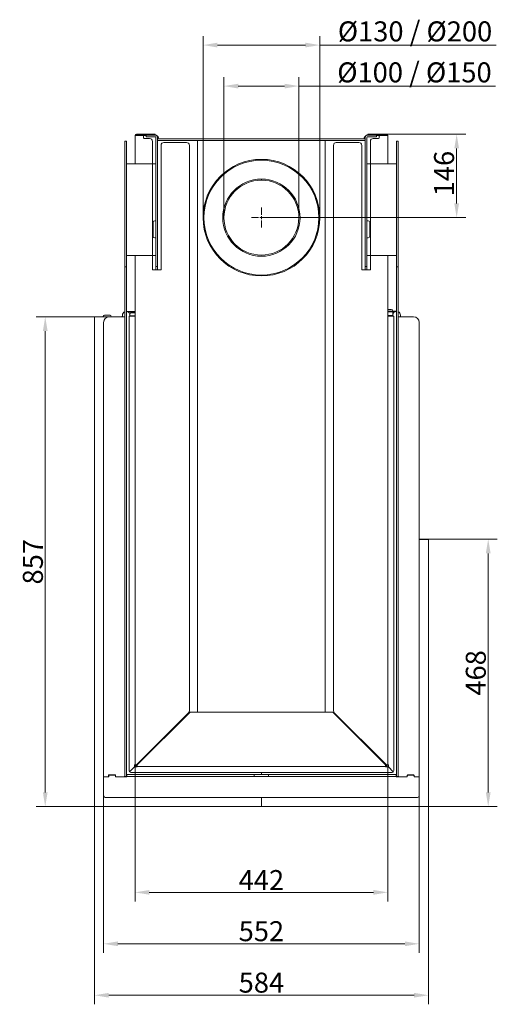
# Model space of a CAD drawing. Extents: x -5679 to -1076, y -4950 to -1904.
# Drawn here: x -3814 to -2979, y -4950 to -3227 of the extents above; entities that cross this region are included whole.
import ezdxf

# ---------------------------------------------------------------- set-up
doc = ezdxf.new("R2010")
doc.units = 0
doc.header["$LTSCALE"] = 5
doc.layers.add('Bemaßungen(Brunner)', color=7, linetype='Continuous', lineweight=25)
doc.layers.add('SLD-0', color=7, linetype='Continuous')
doc.styles.add('Brunner 2014', font='arial.ttf', dxfattribs={"height": 35})
doc.dimstyles.new('Brunner 2014', dxfattribs={"dimscale": 5, "dimtxt": 35, "dimasz": 5, "dimexe": 3.175, "dimexo": 0, "dimgap": 0.762, "dimtad": 1, "dimdec": 0, "dimrnd": 1e-08, "dimtxsty": 'Brunner 2014', "dimcen": 0.09, "dimdle": 10, "dimclrd": 7, "dimclre": 7, "dimclrt": 7, "dimadec": 1, "dimazin": 2, "dimtfac": 0.666667, "dimtdec": 0, "dimtmove": 0, "dimatfit": 3, "dimldrblk": 'Filled-1', "dimfxl": 1, "dimtolj": 1, "dimlwd": 5, "dimlwe": 5, "dimarcsym": 0})

# ---------------------------------------------------------------- blocks, each defined once
blk = doc.blocks.new('*D161')
at = {"color": 7, "linetype": 'Continuous', "lineweight": 5, "ltscale": 15}
for p, q in [((-3457.3, -3573.5), (-3457.3, -3327.5)), ((-3326.3, -3573.5), (-3326.3, -3327.5)), ((-3432.3, -3343.3), (-3351.3, -3343.3)), ((-3326.3, -3343.3), (-2982.6, -3343.3))]:
    blk.add_line(p, q, dxfattribs=at)
for points in [[(-3432.3, -3339.2), (-3432.3, -3347.5), (-3457.3, -3343.3)], [(-3351.3, -3339.2), (-3351.3, -3347.5), (-3326.3, -3343.3)]]:
    blk.add_solid(points, dxfattribs=at)
at = {"layer": 'Defpoints', "color": 0, "linetype": 'Continuous', "lineweight": 5, "ltscale": 15}
for p in [(-3326.3, -3343.3), (-3457.3, -3573.5), (-3326.3, -3573.5)]:
    blk.add_point(p, dxfattribs=at)
at = {"color": 7, "linetype": 'Continuous', "lineweight": 5, "ltscale": 15, "insert": (-3124.2, -3301.8), "char_height": 35, "attachment_point": 2, "style": 'Brunner 2014'}
blk.add_mtext('\\A1;%%C100 / %%C150', dxfattribs=at)
blk = doc.blocks.new('Filled-1')
at = {"color": 0}
for p, q in [((0, 0), (-1, 0.167)), ((-1, 0.167), (-1, -0.167)), ((-1, 0), (0, 0)), ((-1, -0.167), (0, 0))]:
    blk.add_line(p, q, dxfattribs=at)
at = {"color": 0, "flags": 128}
blk.add_lwpolyline([(-1, -0.167), (0, 0), (-1, 0.167), (-1, -0.167)], dxfattribs=at)
at = {"color": 0}
blk.add_solid([(-1, -0.167), (0, 0), (-1, 0.167), (-1, -0.167)], dxfattribs=at)
blk = doc.blocks.new('*D162')
at = {"color": 7, "linetype": 'Continuous', "lineweight": 5, "ltscale": 15}
for p, q in [((-3493.8, -3573.5), (-3493.8, -3255.7)), ((-3289.8, -3573.5), (-3289.8, -3255.7)), ((-3468.8, -3271.6), (-3314.8, -3271.6)), ((-3289.8, -3271.6), (-2981.5, -3271.6))]:
    blk.add_line(p, q, dxfattribs=at)
for points in [[(-3468.8, -3267.4), (-3468.8, -3275.7), (-3493.8, -3271.6)], [(-3314.8, -3267.4), (-3314.8, -3275.7), (-3289.8, -3271.6)]]:
    blk.add_solid(points, dxfattribs=at)
at = {"layer": 'Defpoints', "color": 0, "linetype": 'Continuous', "lineweight": 5, "ltscale": 15}
for p in [(-3289.8, -3271.6), (-3493.8, -3573.5), (-3289.8, -3573.5)]:
    blk.add_point(p, dxfattribs=at)
at = {"color": 7, "linetype": 'Continuous', "lineweight": 5, "ltscale": 15, "insert": (-3123.2, -3230.1), "char_height": 35, "attachment_point": 2, "style": 'Brunner 2014'}
blk.add_mtext('\\A1;%%C130 / %%C200', dxfattribs=at)
blk = doc.blocks.new('*D163')
at = {"color": 7, "linetype": 'Continuous', "lineweight": 5, "ltscale": 15}
for p, q in [((-3173.3, -3427.5), (-3034.5, -3427.5)), ((-3050.4, -3548.5), (-3050.4, -3452.5)), ((-3391.8, -3573.5), (-3034.5, -3573.5))]:
    blk.add_line(p, q, dxfattribs=at)
for points in [[(-3054.5, -3452.5), (-3046.2, -3452.5), (-3050.4, -3427.5)], [(-3054.5, -3548.5), (-3046.2, -3548.5), (-3050.4, -3573.5)]]:
    blk.add_solid(points, dxfattribs=at)
at = {"layer": 'Defpoints', "color": 0, "linetype": 'Continuous', "lineweight": 5, "ltscale": 15}
for p in [(-3173.3, -3427.5), (-3050.4, -3427.5), (-3391.8, -3573.5)]:
    blk.add_point(p, dxfattribs=at)
at = {"color": 7, "linetype": 'Continuous', "lineweight": 5, "ltscale": 15, "insert": (-3089.9, -3496.4), "char_height": 35, "attachment_point": 2, "rotation": 90, "style": 'Brunner 2014'}
blk.add_mtext('\\A1;146', dxfattribs=at)
blk = doc.blocks.new('*D164')
at = {"color": 7, "linetype": 'Continuous', "lineweight": 5, "ltscale": 15}
for p, q in [((-3612.8, -4531), (-3612.8, -4769.8)), ((-3170.8, -4531), (-3170.8, -4769.8)), ((-3587.8, -4754), (-3195.8, -4754))]:
    blk.add_line(p, q, dxfattribs=at)
for points in [[(-3587.8, -4749.8), (-3587.8, -4758.1), (-3612.8, -4754)], [(-3195.8, -4749.8), (-3195.8, -4758.1), (-3170.8, -4754)]]:
    blk.add_solid(points, dxfattribs=at)
at = {"layer": 'Defpoints', "color": 0, "linetype": 'Continuous', "lineweight": 5, "ltscale": 15}
for p in [(-3612.8, -4531), (-3170.8, -4531), (-3170.8, -4754)]:
    blk.add_point(p, dxfattribs=at)
at = {"color": 7, "linetype": 'Continuous', "lineweight": 5, "ltscale": 15, "insert": (-3391.8, -4715), "char_height": 35, "attachment_point": 2, "style": 'Brunner 2014'}
blk.add_mtext('\\A1;442', dxfattribs=at)
blk = doc.blocks.new('*D165')
at = {"color": 7, "linetype": 'Continuous', "lineweight": 5, "ltscale": 15}
for p, q in [((-3667.8, -4585), (-3667.8, -4859.8)), ((-3115.8, -4585), (-3115.8, -4859.8)), ((-3642.8, -4844), (-3140.8, -4844))]:
    blk.add_line(p, q, dxfattribs=at)
for points in [[(-3642.8, -4839.8), (-3642.8, -4848.1), (-3667.8, -4844)], [(-3140.8, -4839.8), (-3140.8, -4848.1), (-3115.8, -4844)]]:
    blk.add_solid(points, dxfattribs=at)
at = {"layer": 'Defpoints', "color": 0, "linetype": 'Continuous', "lineweight": 5, "ltscale": 15}
for p in [(-3667.8, -4585), (-3115.8, -4585), (-3115.8, -4844)]:
    blk.add_point(p, dxfattribs=at)
at = {"color": 7, "linetype": 'Continuous', "lineweight": 5, "ltscale": 15, "insert": (-3391.8, -4804.4), "char_height": 35, "attachment_point": 2, "style": 'Brunner 2014'}
blk.add_mtext('\\A1;552', dxfattribs=at)
blk = doc.blocks.new('*D166')
at = {"color": 7, "linetype": 'Continuous', "lineweight": 5, "ltscale": 15}
for p, q in [((-3683.8, -4603), (-3683.8, -4949.8)), ((-3099.8, -4603), (-3099.8, -4949.8)), ((-3658.8, -4934), (-3124.8, -4934))]:
    blk.add_line(p, q, dxfattribs=at)
for points in [[(-3658.8, -4929.8), (-3658.8, -4938.1), (-3683.8, -4934)], [(-3124.8, -4929.8), (-3124.8, -4938.1), (-3099.8, -4934)]]:
    blk.add_solid(points, dxfattribs=at)
at = {"layer": 'Defpoints', "color": 0, "linetype": 'Continuous', "lineweight": 5, "ltscale": 15}
for p in [(-3683.8, -4603), (-3099.8, -4603), (-3099.8, -4934)]:
    blk.add_point(p, dxfattribs=at)
at = {"color": 30, "linetype": 'Continuous', "lineweight": 5, "ltscale": 15, "insert": (-3391.8, -4894.4), "char_height": 35, "attachment_point": 2, "style": 'Brunner 2014'}
blk.add_mtext('\\A1;584', dxfattribs=at)
blk = doc.blocks.new('*D167')
at = {"layer": 'Bemaßungen(Brunner)', "color": 7, "linetype": 'Continuous', "lineweight": 5}
for p, q in [((-3683.8, -3747), (-3785.6, -3747)), ((-3769.8, -3772), (-3769.8, -4579)), ((-3682.8, -4604), (-3785.6, -4604))]:
    blk.add_line(p, q, dxfattribs=at)
at = {"layer": 'Bemaßungen(Brunner)', "color": 7, "lineweight": 5}
for points in [[(-3773.9, -3772), (-3765.6, -3772), (-3769.8, -3747)], [(-3773.9, -4579), (-3765.6, -4579), (-3769.8, -4604)]]:
    blk.add_solid(points, dxfattribs=at)
at = {"layer": 'Defpoints', "color": 0, "lineweight": 5}
for p in [(-3683.8, -3747), (-3769.8, -4604), (-3682.8, -4604)]:
    blk.add_point(p, dxfattribs=at)
at = {"layer": 'Bemaßungen(Brunner)', "color": 30, "lineweight": 5, "insert": (-3791.4, -4175.5), "char_height": 35, "attachment_point": 5, "rotation": 90, "style": 'Brunner 2014'}
blk.add_mtext('\\A1;857', dxfattribs=at)
blk = doc.blocks.new('*D198')
at = {"layer": 'Bemaßungen(Brunner)', "color": 7, "linetype": 'Continuous', "lineweight": 5}
for p, q in [((-3099.8, -4136), (-2979.3, -4136)), ((-2995.2, -4579), (-2995.2, -4161)), ((-3100.8, -4604), (-2979.3, -4604))]:
    blk.add_line(p, q, dxfattribs=at)
at = {"layer": 'Bemaßungen(Brunner)', "color": 7, "lineweight": 5}
for points in [[(-2999.4, -4161), (-2991, -4161), (-2995.2, -4136)], [(-2999.4, -4579), (-2991, -4579), (-2995.2, -4604)]]:
    blk.add_solid(points, dxfattribs=at)
at = {"layer": 'Defpoints', "color": 0, "lineweight": 5}
for p in [(-3099.8, -4136), (-2995.2, -4136), (-3100.8, -4604)]:
    blk.add_point(p, dxfattribs=at)
at = {"layer": 'Bemaßungen(Brunner)', "color": 30, "lineweight": 5, "insert": (-3016.9, -4370), "char_height": 35, "attachment_point": 5, "rotation": 90, "style": 'Brunner 2014'}
blk.add_mtext('\\A1;468', dxfattribs=at)

msp = doc.modelspace()

# ---------------------------------------------------------------- linework, layer by layer
at = {"color": 0, "linetype": 'Continuous', "lineweight": 5, "ltscale": 15}
for p, q in [((-3391.8, -3568.5), (-3391.8, -3556)), ((-3396.8, -3573.5), (-3409.3, -3573.5)), ((-3391.8, -3573.5), (-3394.3, -3573.5)), ((-3391.8, -3573.5), (-3391.8, -3571)), ((-3391.8, -3573.5), (-3391.8, -3576)), ((-3391.8, -3573.5), (-3389.3, -3573.5)), ((-3391.8, -3578.5), (-3391.8, -3591)), ((-3386.8, -3573.5), (-3374.3, -3573.5))]:
    msp.add_line(p, q, dxfattribs=at)
at = {"layer": 'SLD-0', "linetype": 'Continuous', "lineweight": 5, "ltscale": 15}
for p, q in [((-3610.3, -3427.5), (-3582.8, -3427.5)), ((-3610.3, -3427.5), (-3582.8, -3427.5)), ((-3582.8, -3427.5), (-3577.8, -3427.5)), ((-3582.8, -3427.5), (-3577.8, -3427.5)), ((-3577.8, -3427.5), (-3577.8, -3429)), ((-3577.8, -3427.5), (-3577.8, -3429)), ((-3205.8, -3427.5), (-3200.8, -3427.5)), ((-3205.8, -3429), (-3205.8, -3427.5)), ((-3205.8, -3427.5), (-3200.8, -3427.5)), ((-3205.8, -3429), (-3205.8, -3427.5)), ((-3205.8, -3427.5), (-3200.8, -3427.5)), ((-3200.8, -3427.5), (-3173.3, -3427.5)), ((-3200.8, -3427.5), (-3173.3, -3427.5)), ((-3200.8, -3427.5), (-3173.3, -3427.5)), ((-3630.8, -3449.5), (-3630.8, -3439.5)), ((-3630.8, -3439.5), (-3627.8, -3439.5)), ((-3627.8, -3439.5), (-3627.8, -3449.5)), ((-3610.3, -3430), (-3612.8, -3430)), ((-3612.8, -3430), (-3612.8, -3479.5)), ((-3610.3, -3430), (-3612.8, -3430)), ((-3610.3, -3429), (-3593.3, -3429)), ((-3610.3, -3429), (-3593.3, -3429)), ((-3598.8, -3430), (-3610.3, -3430)), ((-3598.8, -3430), (-3610.3, -3430)), ((-3598.8, -3430), (-3593.3, -3430)), ((-3598.8, -3430), (-3593.3, -3430)), ((-3597.8, -3431), (-3597.8, -3434)), ((-3597.8, -3431), (-3597.8, -3434)), ((-3596.8, -3435), (-3587.3, -3435)), ((-3596.8, -3435), (-3587.3, -3435)), ((-3593.3, -3432), (-3593.3, -3429)), ((-3593.3, -3429), (-3588.3, -3429)), ((-3593.3, -3432), (-3593.3, -3429)), ((-3593.3, -3429), (-3588.3, -3429)), ((-3588.3, -3432), (-3593.3, -3432)), ((-3588.3, -3432), (-3593.3, -3432)), ((-3588.3, -3429), (-3577.3, -3429)), ((-3588.3, -3429), (-3577.3, -3429)), ((-3588.3, -3432), (-3577.3, -3432)), ((-3588.3, -3432), (-3577.3, -3432)), ((-3582.3, -3440), (-3582.3, -3664)), ((-3582.3, -3440), (-3582.3, -3479.5)), ((-3576.3, -3654), (-3576.3, -3433)), ((-3576.3, -3479.5), (-3576.3, -3433)), ((-3573.3, -3654), (-3573.3, -3433)), ((-3573.3, -3435.5), (-3563.3, -3435.5)), ((-3563.3, -3438.5), (-3573.3, -3438.5)), ((-3571.3, -3435), (-3571.3, -3435.5)), ((-3220.3, -3435.5), (-3563.3, -3435.5)), ((-3220.3, -3438.5), (-3563.3, -3438.5)), ((-3562.3, -3442), (-3522.8, -3442)), ((-3503.3, -4438.5), (-3503.3, -3438.5)), ((-3280.3, -4438.5), (-3280.3, -3438.5)), ((-3260.8, -3442), (-3221.3, -3442)), ((-3220.3, -3435.5), (-3210.3, -3435.5)), ((-3210.3, -3438.5), (-3220.3, -3438.5)), ((-3212.3, -3435.5), (-3212.3, -3435)), ((-3210.3, -3654), (-3210.3, -3433)), ((-3207.3, -3654), (-3207.3, -3433)), ((-3207.3, -3479.5), (-3207.3, -3433)), ((-3193.3, -3429), (-3206.3, -3429)), ((-3193.3, -3429), (-3206.3, -3429)), ((-3193.3, -3432), (-3206.3, -3432)), ((-3193.3, -3432), (-3206.3, -3432)), ((-3201.3, -3664), (-3201.3, -3440)), ((-3201.3, -3479.5), (-3201.3, -3440)), ((-3196.3, -3435), (-3186.8, -3435)), ((-3196.3, -3435), (-3186.8, -3435)), ((-3193.3, -3429), (-3190.3, -3429)), ((-3193.3, -3429), (-3190.3, -3429)), ((-3190.3, -3432), (-3193.3, -3432)), ((-3190.3, -3432), (-3193.3, -3432)), ((-3190.3, -3429), (-3173.3, -3429)), ((-3190.3, -3429), (-3190.3, -3432)), ((-3190.3, -3429), (-3173.3, -3429)), ((-3190.3, -3429), (-3190.3, -3432)), ((-3184.8, -3430), (-3190.3, -3430)), ((-3184.8, -3430), (-3190.3, -3430)), ((-3185.8, -3434), (-3185.8, -3431)), ((-3185.8, -3434), (-3185.8, -3431)), ((-3184.8, -3430), (-3173.3, -3430)), ((-3184.8, -3430), (-3173.3, -3430)), ((-3173.3, -3430), (-3170.8, -3430)), ((-3173.3, -3430), (-3170.8, -3430)), ((-3170.8, -3479.5), (-3170.8, -3430)), ((-3155.8, -3439.5), (-3152.8, -3439.5)), ((-3155.8, -3449.5), (-3155.8, -3439.5)), ((-3152.8, -3439.5), (-3152.8, -3449.5)), ((-3630.8, -3649.5), (-3630.8, -3449.5)), ((-3627.8, -3649.5), (-3627.8, -3449.5)), ((-3567.3, -3664), (-3567.3, -3447)), ((-3517.8, -3447), (-3517.8, -4436.4)), ((-3265.8, -4436.4), (-3265.8, -3447)), ((-3216.3, -3447), (-3216.3, -3664)), ((-3155.8, -3449.5), (-3155.8, -3649.5)), ((-3152.8, -3449.5), (-3152.8, -3649.5)), ((-3627.8, -3479.5), (-3580.3, -3479.5)), ((-3580.3, -3479.5), (-3576.3, -3479.5)), ((-3576.3, -3639.5), (-3576.3, -3479.5)), ((-3391.9, -3473), (-3391.9, -3471.5)), ((-3391.7, -3473), (-3391.7, -3471.5)), ((-3207.3, -3479.5), (-3207.3, -3639.5)), ((-3203.3, -3479.5), (-3207.3, -3479.5)), ((-3155.8, -3479.5), (-3203.3, -3479.5)), ((-3391.9, -3508), (-3391.9, -3506)), ((-3391.9, -3508), (-3391.9, -3506)), ((-3391.7, -3508), (-3391.7, -3506)), ((-3391.7, -3508), (-3391.7, -3506)), ((-3581.3, -3606), (-3581.3, -3582)), ((-3578.3, -3579), (-3576.3, -3579)), ((-3207.3, -3579), (-3205.3, -3579)), ((-3202.3, -3582), (-3202.3, -3606)), ((-3576.3, -3609), (-3578.3, -3609)), ((-3205.3, -3609), (-3207.3, -3609)), ((-3630.8, -3659.5), (-3630.8, -3649.5)), ((-3627.8, -3639.5), (-3580.3, -3639.5)), ((-3627.8, -3649.5), (-3627.8, -3659.5)), ((-3612.8, -3639.5), (-3612.8, -4531)), ((-3582.3, -3639.5), (-3582.3, -3664)), ((-3580.3, -3639.5), (-3576.3, -3639.5)), ((-3576.3, -3654), (-3576.3, -3639.5)), ((-3207.3, -3654), (-3207.3, -3639.5)), ((-3203.3, -3639.5), (-3207.3, -3639.5)), ((-3155.8, -3639.5), (-3203.3, -3639.5)), ((-3201.3, -3664), (-3201.3, -3639.5)), ((-3170.8, -4531), (-3170.8, -3639.5)), ((-3155.8, -3659.5), (-3155.8, -3649.5)), ((-3152.8, -3649.5), (-3152.8, -3659.5)), ((-3627.8, -3659.5), (-3630.8, -3659.5)), ((-3630.8, -3664.5), (-3630.8, -3659.5)), ((-3630.8, -3882.3), (-3630.8, -3664.5)), ((-3627.8, -3659.5), (-3627.8, -3664.5)), ((-3627.8, -3882.3), (-3627.8, -3664.5)), ((-3581.3, -3665), (-3568.3, -3665)), ((-3581.3, -3665), (-3571.8, -3665)), ((-3576.3, -3659), (-3576.3, -3654)), ((-3576.3, -3659), (-3576.3, -3654)), ((-3573.3, -3659), (-3576.3, -3659)), ((-3576.3, -3662), (-3576.3, -3659)), ((-3573.3, -3659), (-3576.3, -3659)), ((-3576.3, -3662), (-3576.3, -3659)), ((-3576.3, -3665), (-3576.3, -3662)), ((-3576.3, -3665), (-3576.3, -3662)), ((-3573.3, -3654), (-3573.3, -3659)), ((-3573.3, -3659), (-3573.3, -3662)), ((-3573.3, -3665), (-3573.3, -3662)), ((-3215.3, -3665), (-3202.3, -3665)), ((-3211.8, -3665), (-3202.3, -3665)), ((-3210.3, -3659), (-3210.3, -3654)), ((-3207.3, -3659), (-3210.3, -3659)), ((-3210.3, -3662), (-3210.3, -3659)), ((-3207.3, -3659), (-3210.3, -3659)), ((-3210.3, -3662), (-3210.3, -3665)), ((-3207.3, -3654), (-3207.3, -3659)), ((-3207.3, -3654), (-3207.3, -3659)), ((-3207.3, -3659), (-3207.3, -3662)), ((-3207.3, -3659), (-3207.3, -3662)), ((-3207.3, -3662), (-3207.3, -3665)), ((-3207.3, -3662), (-3207.3, -3665)), ((-3152.8, -3659.5), (-3155.8, -3659.5)), ((-3155.8, -3664.5), (-3155.8, -3659.5)), ((-3155.8, -3664.5), (-3155.8, -3882.3)), ((-3152.8, -3659.5), (-3152.8, -3664.5)), ((-3152.8, -3664.5), (-3152.8, -3882.3)), ((-3627.8, -3737.5), (-3626.8, -3737.5)), ((-3612.8, -3737.5), (-3626.8, -3737.5)), ((-3170.8, -3734.1), (-3164.8, -3734.1)), ((-3156.8, -3737), (-3170.8, -3737)), ((-3156.8, -3737), (-3155.8, -3737)), ((-3656.3, -3744), (-3666.3, -3744)), ((-3657.8, -3747), (-3631.8, -3747)), ((-3634.8, -3744), (-3634.8, -3746)), ((-3612.8, -3739), (-3624.2, -3739)), ((-3623.3, -4541), (-3623.3, -3746)), ((-3623.3, -3746), (-3613.8, -3746)), ((-3621.8, -3742.8), (-3621.8, -3744)), ((-3621.8, -3746), (-3621.8, -3744)), ((-3621.8, -3745), (-3618.8, -3745)), ((-3612.8, -3739.8), (-3618.8, -3739.8)), ((-3612.8, -3745), (-3618.8, -3745)), ((-3612.8, -3746), (-3613.8, -3746)), ((-3158.8, -3738.5), (-3170.8, -3738.5)), ((-3170.8, -3744.5), (-3164.8, -3744.5)), ((-3169.8, -3746), (-3170.8, -3746)), ((-3169.8, -3746), (-3160.3, -3746)), ((-3164.8, -3744.5), (-3161.8, -3744.5)), ((-3161.8, -3744), (-3161.8, -3738.5)), ((-3161.8, -3746), (-3161.8, -3744)), ((-3160.3, -3746), (-3160.3, -4541)), ((-3151.8, -3747), (-3125.8, -3747)), ((-3148.8, -3744), (-3148.8, -3746)), ((-3667.8, -4552), (-3667.8, -3757)), ((-3115.8, -3757), (-3115.8, -4552)), ((-3630.8, -3887.3), (-3630.8, -3882.3)), ((-3630.8, -4551), (-3630.8, -3887.3)), ((-3627.8, -3882.3), (-3627.8, -3887.3)), ((-3627.8, -4551), (-3627.8, -3887.3)), ((-3155.8, -3887.3), (-3155.8, -3882.3)), ((-3155.8, -3887.3), (-3155.8, -4550)), ((-3152.8, -3882.3), (-3152.8, -3887.3)), ((-3152.8, -3887.3), (-3152.8, -4550)), ((-3519.3, -4439.9), (-3610.3, -4531)), ((-3608.8, -4531), (-3517.8, -4439.9)), ((-3514.2, -4438.5), (-3269.4, -4438.5)), ((-3265.9, -4439.9), (-3174.8, -4531)), ((-3173.3, -4531), (-3264.4, -4439.9)), ((-3575.3, -4496), (-3575.3, -4497)), ((-3573.8, -4496), (-3575.3, -4496)), ((-3573.3, -4495.5), (-3573.3, -4494)), ((-3573.3, -4494), (-3571.8, -4494)), ((-3573.2, -4493.9), (-3572.3, -4493.9)), ((-3572.9, -4493.9), (-3572.9, -4494)), ((-3572.7, -4493.9), (-3572.7, -4494)), ((-3572.3, -4493.8), (-3572.4, -4494)), ((-3572.3, -4493.9), (-3571.7, -4493.9)), ((-3211.9, -4493.9), (-3211.3, -4493.9)), ((-3211.8, -4494), (-3210.3, -4494)), ((-3211.3, -4494), (-3211.3, -4493.8)), ((-3211.3, -4493.9), (-3210.4, -4493.9)), ((-3210.9, -4493.9), (-3210.9, -4494)), ((-3210.7, -4493.9), (-3210.7, -4494)), ((-3210.3, -4494), (-3210.3, -4495.5)), ((-3209.8, -4496), (-3208.3, -4496)), ((-3208.3, -4496), (-3208.3, -4497)), ((-3581.8, -4504), (-3582.8, -4504)), ((-3581.3, -4502), (-3579.8, -4502)), ((-3577.8, -4500), (-3577.8, -4498.5)), ((-3575.8, -4498), (-3577.3, -4498)), ((-3574.8, -4497), (-3575.3, -4497)), ((-3208.3, -4497), (-3208.8, -4497)), ((-3206.3, -4498), (-3207.8, -4498)), ((-3205.8, -4500), (-3205.8, -4498.5)), ((-3203.8, -4502), (-3202.3, -4502)), ((-3201.8, -4504), (-3200.8, -4504)), ((-3609.8, -4531), (-3609.8, -4530.5)), ((-3173.8, -4530.5), (-3173.8, -4531)), ((-3613.8, -4534.5), (-3622.4, -4543.1)), ((-3613.8, -4531), (-3612.8, -4531)), ((-3613.8, -4531), (-3613.8, -4534.5)), ((-3613.8, -4534.5), (-3608.8, -4534.5)), ((-3610.3, -4531), (-3612.8, -4531)), ((-3608.8, -4533.5), (-3608.8, -4531)), ((-3608.8, -4533.5), (-3174.8, -4533.5)), ((-3608.8, -4534.5), (-3608.8, -4533.5)), ((-3391.8, -4548), (-3391.8, -4544)), ((-3174.8, -4533.5), (-3174.8, -4531)), ((-3174.8, -4533.5), (-3174.8, -4534.5)), ((-3174.8, -4534.5), (-3169.8, -4534.5)), ((-3173.3, -4531), (-3170.8, -4531)), ((-3170.8, -4531), (-3169.8, -4531)), ((-3169.8, -4534.5), (-3169.8, -4531)), ((-3161.2, -4543.1), (-3169.8, -4534.5)), ((-3659.8, -4552), (-3667.8, -4552)), ((-3667.8, -4552), (-3667.8, -4585)), ((-3658.9, -4552), (-3667.8, -4552)), ((-3646.7, -4548.5), (-3658.9, -4548.5)), ((-3658.9, -4548.5), (-3658.9, -4552)), ((-3658.8, -4550), (-3658.8, -4551)), ((-3647.8, -4549), (-3657.8, -4549)), ((-3646.8, -4551), (-3646.8, -4550)), ((-3646.7, -4552), (-3646.7, -4548.5)), ((-3631.8, -4552), (-3646.7, -4552)), ((-3627.3, -4552), (-3645.8, -4552)), ((-3630.8, -4551), (-3631.8, -4551)), ((-3631.8, -4551), (-3631.8, -4552)), ((-3630.8, -4551), (-3627.8, -4551)), ((-3627.3, -4551), (-3627.3, -4548)), ((-3405.3, -4548), (-3627.3, -4548)), ((-3405.3, -4551), (-3627.3, -4551)), ((-3627.3, -4552), (-3627.3, -4551)), ((-3405.3, -4548), (-3404.3, -4548)), ((-3404.3, -4551), (-3405.3, -4551)), ((-3404.3, -4548), (-3404.3, -4551)), ((-3404.3, -4548), (-3379.3, -4548)), ((-3404.3, -4551), (-3379.3, -4551)), ((-3379.3, -4551), (-3379.3, -4548)), ((-3379.3, -4548), (-3378.3, -4548)), ((-3378.3, -4551), (-3379.3, -4551)), ((-3156.3, -4548), (-3378.3, -4548)), ((-3156.3, -4551), (-3378.3, -4551)), ((-3156.3, -4551), (-3156.3, -4548)), ((-3156.3, -4552), (-3156.3, -4551)), ((-3137.8, -4552), (-3156.3, -4552)), ((-3155.8, -4551), (-3155.8, -4550)), ((-3152.8, -4551), (-3155.8, -4551)), ((-3152.8, -4550), (-3152.8, -4551)), ((-3151.8, -4551), (-3152.8, -4551)), ((-3137.9, -4552), (-3150.8, -4552)), ((-3136.9, -4549.5), (-3136.9, -4551)), ((-3136.8, -4550), (-3136.8, -4551)), ((-3125.7, -4548.5), (-3135.9, -4548.5)), ((-3125.8, -4549), (-3135.8, -4549)), ((-3124.8, -4551), (-3124.8, -4550)), ((-3124.7, -4551), (-3124.7, -4549.5)), ((-3115.8, -4552), (-3123.8, -4552)), ((-3115.8, -4552), (-3123.7, -4552)), ((-3115.8, -4585), (-3115.8, -4552)), ((-3115.8, -4585), (-3115.8, -4552)), ((-3118.8, -4588), (-3664.8, -4588))]:
    msp.add_line(p, q, dxfattribs=at)
at = {"layer": 'SLD-0', "color": 30, "linetype": 'Continuous', "lineweight": 5, "ltscale": 15}
for p, q in [((-3683.8, -3747), (-3683.8, -4603)), ((-3657.8, -3747), (-3683.8, -3747)), ((-3099.8, -4136), (-3115.8, -4136)), ((-3115.8, -4136.5), (-3099.8, -4136.5)), ((-3099.8, -4136.5), (-3099.8, -4136)), ((-3099.8, -4136.5), (-3099.8, -4603)), ((-3391.8, -4604), (-3391.8, -4588)), ((-3682.8, -4604), (-3391.8, -4604)), ((-3100.8, -4604), (-3391.8, -4604)), ((-3100.8, -4604), (-3391.8, -4604))]:
    msp.add_line(p, q, dxfattribs=at)
at = {"layer": 'SLD-0', "color": 7, "linetype": 'Continuous', "lineweight": 5, "ltscale": 15}
msp.add_line((-3163.3, -4544), (-3620.3, -4544), dxfattribs=at)
at = {"layer": 'SLD-0', "linetype": 'Continuous', "lineweight": 5, "ltscale": 15, "flags": 128}
for points in [[(-3573.1, -4494), (-3573, -4493.9), (-3573, -4493.9)], [(-3210.6, -4493.9), (-3210.6, -4493.9), (-3210.5, -4493.9)]]:
    msp.add_lwpolyline(points, dxfattribs=at)
at = {"layer": 'SLD-0', "linetype": 'Continuous', "lineweight": 5, "ltscale": 225}
for centre, radius, start, end in [((-3610.3, -3430), 2.5, 90, 180), ((-3610.3, -3430), 2.5, 90, 180), ((-3173.3, -3430), 2.5, 0, 90), ((-3173.3, -3430), 2.5, 0, 90), ((-3610.3, -3430), 1, 90, 180), ((-3610.3, -3430), 1, 90, 180), ((-3598.8, -3431), 1, 0, 90), ((-3598.8, -3431), 1, 0, 90), ((-3596.8, -3434), 1, 180, 270), ((-3596.8, -3434), 1, 180, 270), ((-3587.3, -3440), 5, 0, 90), ((-3587.3, -3440), 5, 0, 90), ((-3577.3, -3433), 4, 0, 90), ((-3577.3, -3433), 4, 0, 90), ((-3577.3, -3433), 1, 0, 90), ((-3577.3, -3433), 1, 0, 90), ((-3576.3, -3435), 5, 0, 65.328), ((-3562.3, -3447), 5, 90, 180), ((-3522.8, -3447), 5, 0, 90), ((-3260.8, -3447), 5, 90, 180), ((-3221.3, -3447), 5, 0, 90), ((-3207.3, -3435), 5, 114.672, 180), ((-3206.3, -3433), 4, 90, 180), ((-3206.3, -3433), 4, 90, 180), ((-3206.3, -3433), 1, 90, 180), ((-3206.3, -3433), 1, 90, 180), ((-3196.3, -3440), 5, 90, 180), ((-3196.3, -3440), 5, 90, 180), ((-3186.8, -3434), 1, 270, 0), ((-3186.8, -3434), 1, 270, 0), ((-3184.8, -3431), 1, 90, 180), ((-3184.8, -3431), 1, 90, 180), ((-3173.3, -3430), 1, 0, 90), ((-3173.3, -3430), 1, 0, 90), ((-3391.8, -3573.5), 102, 90.057, 89.943), ((-3391.8, -3573.5), 100.5, 90.057, 89.943), ((-3391.8, -3573.5), 67.5, 90.0875, 89.9125), ((-3391.8, -3573.5), 65.5, 90.0875, 89.9125), ((-3578.3, -3582), 3, 90, 180), ((-3205.3, -3582), 3, 0, 90), ((-3578.3, -3606), 3, 180, 270), ((-3205.3, -3606), 3, 270, 0), ((-3581.3, -3664), 1, 180, 270), ((-3581.3, -3664), 1, 180, 270), ((-3568.3, -3664), 1, 270, 0), ((-3215.3, -3664), 1, 180, 270), ((-3202.3, -3664), 1, 270, 0), ((-3202.3, -3664), 1, 270, 0), ((-3628.3, -3744), 6.5, 112.6199, 180), ((-3628.3, -3744), 6.5, 0, 85.5883), ((-3164.8, -3737.1), 3, 2.388, 90), ((-3155.3, -3744), 6.5, 94.4117, 180), ((-3155.3, -3744), 6.5, 0, 67.3801), ((-3669.3, -3745.5), 1.5, 270, 0), ((-3666.3, -3745.5), 1.5, 90, 180), ((-3657.8, -3757), 10, 90, 180), ((-3656.3, -3745.5), 1.5, 0, 90), ((-3653.3, -3745.5), 1.5, 180, 270), ((-3635.8, -3746), 1, 270, 0), ((-3618.8, -3742.8), 3, 90, 180), ((-3147.8, -3746), 1, 180, 270), ((-3125.8, -3757), 10, 0, 90), ((-3522.8, -4436.4), 5, 315, 0), ((-3514.2, -4443.5), 5, 90, 135), ((-3269.4, -4443.5), 5, 45, 90), ((-3260.8, -4436.4), 5, 180, 225), ((-3582.8, -4503), 1, 245.7048, 270), ((-3200.8, -4503), 1, 270, 294.2952), ((-3620.3, -4541), 3, 180, 225), ((-3620.3, -4541), 3, 180, 225), ((-3620.3, -4541), 3, 225, 270), ((-3620.3, -4541), 3, 225, 270), ((-3608.8, -4531), 2.5, 180, 270), ((-3608.8, -4531), 1, 180, 270), ((-3174.8, -4531), 2.5, 270, 0), ((-3174.8, -4531), 1, 270, 0), ((-3163.3, -4541), 3, 270, 315), ((-3163.3, -4541), 3, 270, 315), ((-3163.3, -4541), 3, 315, 0), ((-3163.3, -4541), 3, 315, 0), ((-3659.8, -4551), 1, 270, 0), ((-3657.8, -4550), 1, 90, 180), ((-3647.8, -4550), 1, 0, 90), ((-3645.8, -4551), 1, 180, 270), ((-3150.8, -4551), 1, 180, 270), ((-3137.9, -4551), 1, 270, 0), ((-3137.8, -4551), 1, 270, 0), ((-3135.9, -4549.5), 1, 90, 180), ((-3135.8, -4550), 1, 90, 180), ((-3125.8, -4550), 1, 0, 90), ((-3125.7, -4549.5), 1, 0, 90), ((-3123.8, -4551), 1, 180, 270), ((-3123.7, -4551), 1, 180, 270), ((-3664.8, -4585), 3, 180, 270), ((-3118.8, -4585), 3, 270, 0)]:
    msp.add_arc(centre, radius, start, end, dxfattribs=at)
at = {"layer": 'SLD-0', "color": 30, "linetype": 'Continuous', "lineweight": 5, "ltscale": 225}
for centre, radius, start, end in [((-3114.3, -4135), 1.5, 180, 221.8103), ((-3682.8, -4603), 1, 180, 270), ((-3100.8, -4603), 1, 270, 0), ((-3100.8, -4603), 1, 270, 0)]:
    msp.add_arc(centre, radius, start, end, dxfattribs=at)

# ---------------------------------------------------------------- dimensions: what is measured, and where the dimension line sits
at = {"color": 7, "linetype": 'Continuous', "lineweight": 5, "ltscale": 15}
for base, p1, p2, text, picture, middle in [((-3289.8, -3271.6), (-3493.8, -3573.5), (-3289.8, -3573.5), '%%C130 / %%C200', '*D162', (-3123.2, -3271.6)), ((-3326.3, -3343.3), (-3457.3, -3573.5), (-3326.3, -3573.5), '%%C100 / %%C150', '*D161', (-3124.2, -3343.3))]:
    dim = msp.add_linear_dim(base=base, p1=p1, p2=p2, text=text, dimstyle='Brunner 2014', dxfattribs=at)
    dim.commit()
    dim.dimension.update_dxf_attribs({"geometry": picture, "text_midpoint": middle, "dimtype": 160})
dim = msp.add_linear_dim(base=(-3050.4, -3427.5), p1=(-3391.8, -3573.5), p2=(-3173.3, -3427.5), angle=90, dimstyle='Brunner 2014', dxfattribs=at)
dim.commit()
dim.dimension.update_dxf_attribs({"geometry": '*D163', "text_midpoint": (-3050.4, -3496.4), "dimtype": 160})
for base, p1, p2, picture, middle in [((-3170.8, -4754), (-3612.8, -4531), (-3170.8, -4531), '*D164', (-3391.8, -4754)), ((-3115.8, -4844), (-3667.8, -4585), (-3115.8, -4585), '*D165', (-3391.8, -4844))]:
    dim = msp.add_linear_dim(base=base, p1=p1, p2=p2, dimstyle='Brunner 2014', dxfattribs=at)
    dim.commit()
    dim.dimension.update_dxf_attribs({"geometry": picture, "text_midpoint": middle, "dimtype": 160})
at = {"color": 30, "linetype": 'Continuous', "lineweight": 5, "ltscale": 15}
dim = msp.add_linear_dim(base=(-3099.8, -4934), p1=(-3683.8, -4603), p2=(-3099.8, -4603), dimstyle='Brunner 2014', override={"dimclrt": 30}, dxfattribs=at)
dim.commit()
dim.dimension.update_dxf_attribs({"geometry": '*D166', "text_midpoint": (-3391.8, -4934), "dimtype": 160})
at = {"layer": 'Bemaßungen(Brunner)', "lineweight": 5}
for base, p1, p2, picture, middle in [((-3769.8, -4604), (-3683.8, -3747), (-3682.8, -4604), '*D167', (-3791.4, -4175.5)), ((-2995.2, -4136), (-3100.8, -4604), (-3099.8, -4136), '*D198', (-3016.9, -4370))]:
    dim = msp.add_linear_dim(base=base, p1=p1, p2=p2, angle=90, dimstyle='Brunner 2014', override={"dimclrt": 30}, dxfattribs=at)
    dim.commit()
    dim.dimension.update_dxf_attribs({"geometry": picture, "text_midpoint": middle})

doc.saveas('drawing.dxf')
